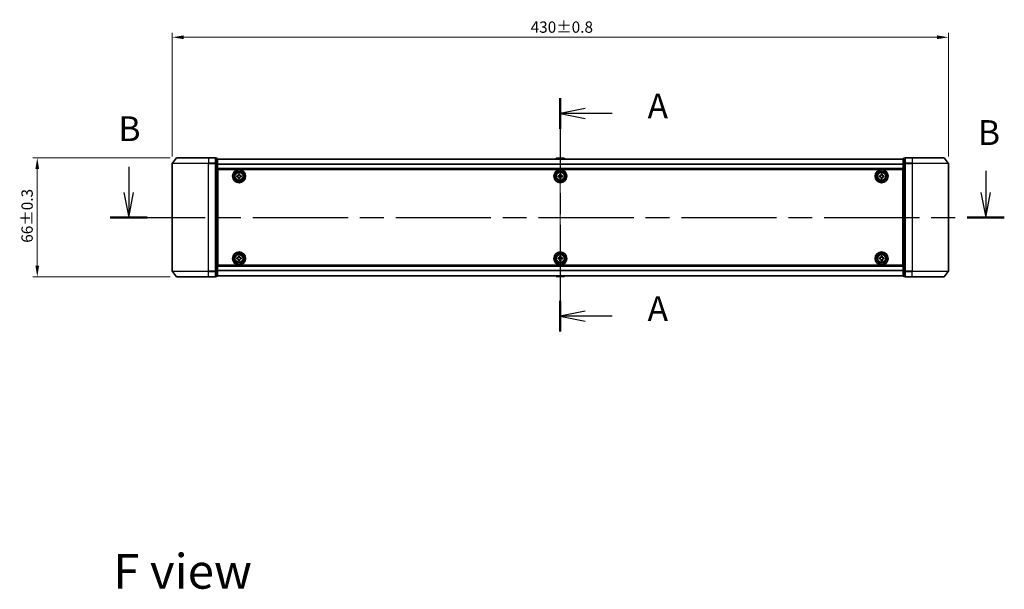
# Model space of a CAD drawing. Units: millimetres. Extents: x 36 to 9285, y 20 to 1566.
# Drawn here: x 1571 to 2116, y 536 to 852 of the extents above; entities that cross this region are included whole.
import ezdxf

# ---------------------------------------------------------------- set-up
doc = ezdxf.new("R2010")
doc.units = ezdxf.units.MM
doc.header["$LTSCALE"] = 2.5
doc.linetypes.add('CHAIN', pattern=[0.3543, 0.2362, -0.0295, 0.0591, -0.0295])
doc.layers.get('Defpoints').update_dxf_attribs({"lineweight": 25})
doc.layers.add('Centerline (ISO)', color=7, linetype='Continuous', lineweight=18, true_color=0x80ffff)
for name, color, linetype, lineweight in [('Dimension (ISO)', 7, 'Continuous', 18), ('Section Line (ISO)', 7, 'CHAIN', 25), ('Symbol (ISO)', 7, 'Continuous', 18), ('Visible (ISO)', 7, 'Continuous', 35), ('Visible Narrow (ISO)', 7, 'Continuous', 25)]:
    doc.layers.add(name, color=color, linetype=linetype, lineweight=lineweight)
doc.styles.add('Note Text (TK)', font='MS PGothic.ttf')
doc.dimstyles.new('Default - Method 1b (TK)', dxfattribs={"dimscale": 2.5, "dimtxt": 2.5, "dimasz": 2.5, "dimexe": 1, "dimexo": 1.5, "dimgap": 1, "dimtad": 1, "dimrnd": 1e-08, "dimdsep": 46, "dimtxsty": 'Note Text (TK)', "dimcen": 0.09, "dimdle": 5, "dimclrd": 100, "dimclre": 100, "dimclrt": 7, "dimadec": 1, "dimazin": 1, "dimtfac": 1, "dimtmove": 0, "dimatfit": 3, "dimfxl": 0, "dimtolj": 1, "dimlwd": -1, "dimlwe": -1, "dimarcsym": 0})

# ---------------------------------------------------------------- blocks, each defined once
blk = doc.blocks.new('2dTransSection87')
at = {"layer": 'Section Line (ISO)', "linetype": 'CHAIN', "ltscale": 14.39442}
blk.add_line((168.42, 151.35), (168.42, 127.851), dxfattribs=at)
at = {"layer": 'Section Line (ISO)', "linetype": 'Continuous', "lineweight": 50}
for p, q in [((168.42, 151.35), (168.42, 148.25)), ((168.42, 130.95), (168.42, 127.851))]:
    blk.add_line(p, q, dxfattribs=at)
at = {"layer": 'Section Line (ISO)', "linetype": 'Continuous'}
for p, q in [((170.92, 150.3), (168.42, 149.8)), ((170.92, 149.8), (168.42, 149.8)), ((168.42, 149.8), (170.92, 149.3)), ((173.655, 149.8), (170.92, 149.8)), ((170.92, 129.901), (168.42, 129.401)), ((170.92, 129.401), (168.42, 129.401)), ((168.42, 129.401), (170.92, 128.901)), ((173.655, 129.401), (170.92, 129.401))]:
    blk.add_line(p, q, dxfattribs=at)
at = {"layer": 'Section Line (ISO)', "char_height": 2.5, "attachment_point": 7, "style": 'Note Text (TK)'}
for insert in [(177.203, 148.514), (177.203, 128.114)]:
    blk.add_mtext('A', dxfattribs=dict(at, insert=insert))
blk = doc.blocks.new('2dTransSection88')
at = {"layer": 'Section Line (ISO)', "linetype": 'Continuous'}
for p, q in [((124.941, 144.436), (124.941, 141.843)), ((211.265, 144.019), (211.265, 141.843)), ((124.441, 141.843), (124.941, 139.343)), ((124.941, 141.843), (124.941, 139.343)), ((124.941, 139.343), (125.441, 141.843)), ((210.765, 141.843), (211.265, 139.343)), ((211.265, 141.843), (211.265, 139.343)), ((211.265, 139.343), (211.765, 141.843))]:
    blk.add_line(p, q, dxfattribs=at)
at = {"layer": 'Section Line (ISO)', "linetype": 'CHAIN', "ltscale": 16.243156}
blk.add_line((123.063, 139.343), (213.143, 139.343), dxfattribs=at)
at = {"layer": 'Section Line (ISO)', "linetype": 'Continuous', "lineweight": 50}
for p, q in [((123.063, 139.343), (126.818, 139.343)), ((209.388, 139.343), (213.143, 139.343))]:
    blk.add_line(p, q, dxfattribs=at)
at = {"layer": 'Section Line (ISO)', "char_height": 2.5, "attachment_point": 7, "style": 'Note Text (TK)'}
for insert in [(123.897, 146.236), (210.478, 145.848)]:
    blk.add_mtext('B', dxfattribs=dict(at, insert=insert))
blk = doc.blocks.new('*D29')
at = {"layer": 'Defpoints', "color": 0, "transparency": 16777216}
for p in [(2085.31, 842.11), (1655.31, 772.28), (2085.31, 772.28)]:
    blk.add_point(p, dxfattribs=at)
at = {"layer": 'Dimension (ISO)', "color": 100, "transparency": 16777216}
for p, q in [((1655.31, 776.03), (1655.31, 844.61)), ((1661.56, 842.11), (2079.06, 842.11)), ((2085.31, 776.03), (2085.31, 844.61))]:
    blk.add_line(p, q, dxfattribs=at)
for points in [[(1661.56, 843.15), (1661.56, 841.07), (1655.31, 842.11)], [(2079.06, 843.15), (2079.06, 841.07), (2085.31, 842.11)]]:
    blk.add_solid(points, dxfattribs=at)
at = {"layer": 'Dimension (ISO)', "color": 7, "transparency": 16777216, "insert": (1853.85, 847.73), "char_height": 6.25, "attachment_point": 4, "style": 'Note Text (TK)'}
blk.add_mtext('\\A1;430±0.8', dxfattribs=at)
blk = doc.blocks.new('*D30')
at = {"layer": 'Defpoints', "color": 0, "transparency": 16777216}
for p in [(1657.95, 775.38), (1580.51, 709.38), (1657.95, 709.38)]:
    blk.add_point(p, dxfattribs=at)
at = {"layer": 'Dimension (ISO)', "color": 100, "transparency": 16777216}
for p, q in [((1654.2, 775.38), (1578.01, 775.38)), ((1580.51, 769.13), (1580.51, 715.63)), ((1654.2, 709.38), (1578.01, 709.38))]:
    blk.add_line(p, q, dxfattribs=at)
for points in [[(1579.47, 769.13), (1581.55, 769.13), (1580.51, 775.38)], [(1579.47, 715.63), (1581.55, 715.63), (1580.51, 709.38)]]:
    blk.add_solid(points, dxfattribs=at)
at = {"layer": 'Dimension (ISO)', "color": 7, "transparency": 16777216, "insert": (1574.89, 728.3), "char_height": 6.25, "attachment_point": 4, "rotation": 90, "style": 'Note Text (TK)'}
blk.add_mtext('\\A1;66±0.3', dxfattribs=at)

msp = doc.modelspace()

# ---------------------------------------------------------------- linework, layer by layer
at = {"layer": 'Centerline (ISO)', "linetype": 'CHAIN', "ltscale": 23.990969}
msp.add_line((1870.31, 788.4338), (1870.31, 696.3338), dxfattribs=at)
at = {"layer": 'Visible (ISO)'}
for p, q in [((1657.7201, 775.2758), (1655.3795, 772.4672)), ((1657.9505, 775.3838), (1675.31, 775.3838)), ((1679.01, 775.3838), (1675.31, 775.3838)), ((1679.31, 772.2751), (1679.31, 775.0838)), ((1680.01, 775.0838), (1679.31, 775.0838)), ((1680.31, 772.0941), (1680.31, 774.7838)), ((2060.31, 774.6838), (1680.31, 774.6838)), ((1868.0009, 774.9927), (1867.8, 774.6838)), ((1872.4515, 775.0838), (1868.1685, 775.0838)), ((1872.6192, 774.9927), (1872.82, 774.6838)), ((2060.31, 774.7838), (2060.31, 772.0941)), ((2061.31, 775.0838), (2060.61, 775.0838)), ((2061.31, 775.0838), (2061.31, 772.2751)), ((2065.31, 775.3838), (2061.61, 775.3838)), ((2065.31, 775.3838), (2082.6695, 775.3838)), ((2082.9, 775.2758), (2085.2405, 772.4672)), ((1655.31, 772.2751), (1655.31, 712.4924)), ((1679.31, 712.4924), (1679.31, 772.2751)), ((1680.31, 712.6734), (1680.31, 772.0941)), ((2060.31, 769.1838), (1680.31, 769.1838)), ((2060.31, 772.0941), (2060.31, 712.6734)), ((2061.31, 772.2751), (2061.31, 712.4924)), ((2085.31, 712.4924), (2085.31, 772.2751)), ((1680.56, 765.6838), (1680.31, 765.6838)), ((1680.56, 765.1838), (1680.31, 765.1838)), ((1680.56, 764.6838), (1680.31, 764.6838)), ((1680.56, 715.8838), (1680.56, 768.8838)), ((1680.56, 768.8838), (2060.06, 768.8838)), ((1691.06, 765.4463), (1691.5225, 765.4463)), ((1691.06, 764.8213), (1691.06, 765.4463)), ((1691.5225, 764.8213), (1691.06, 764.8213)), ((1691.9975, 765.9213), (1691.9975, 766.3838)), ((1691.9975, 766.3838), (1692.6225, 766.3838)), ((1691.9975, 763.8838), (1691.9975, 764.3463)), ((1692.6225, 763.8838), (1691.9975, 763.8838)), ((1692.6225, 766.3838), (1692.6225, 765.9213)), ((1692.6225, 764.3463), (1692.6225, 763.8838)), ((1693.0975, 765.4463), (1693.56, 765.4463)), ((1693.56, 764.8213), (1693.0975, 764.8213)), ((1693.56, 765.4463), (1693.56, 764.8213)), ((1869.06, 765.4463), (1869.5225, 765.4463)), ((1869.06, 764.8213), (1869.06, 765.4463)), ((1869.5225, 764.8213), (1869.06, 764.8213)), ((1869.9975, 765.9213), (1869.9975, 766.3838)), ((1869.9975, 766.3838), (1870.6225, 766.3838)), ((1869.9975, 763.8838), (1869.9975, 764.3463)), ((1870.6225, 763.8838), (1869.9975, 763.8838)), ((1870.6225, 766.3838), (1870.6225, 765.9213)), ((1870.6225, 764.3463), (1870.6225, 763.8838)), ((1871.0975, 765.4463), (1871.56, 765.4463)), ((1871.56, 764.8213), (1871.0975, 764.8213)), ((1871.56, 765.4463), (1871.56, 764.8213)), ((2047.06, 765.4463), (2047.5225, 765.4463)), ((2047.06, 764.8213), (2047.06, 765.4463)), ((2047.5225, 764.8213), (2047.06, 764.8213)), ((2047.9975, 765.9213), (2047.9975, 766.3838)), ((2047.9975, 766.3838), (2048.6225, 766.3838)), ((2047.9975, 763.8838), (2047.9975, 764.3463)), ((2048.6225, 763.8838), (2047.9975, 763.8838)), ((2048.6225, 766.3838), (2048.6225, 765.9213)), ((2048.6225, 764.3463), (2048.6225, 763.8838)), ((2049.0975, 765.4463), (2049.56, 765.4463)), ((2049.56, 764.8213), (2049.0975, 764.8213)), ((2049.56, 765.4463), (2049.56, 764.8213)), ((2060.06, 768.8838), (2060.06, 715.8838)), ((2060.31, 765.6838), (2060.06, 765.6838)), ((2060.31, 765.1838), (2060.06, 765.1838)), ((2060.31, 764.6838), (2060.06, 764.6838)), ((1680.56, 762.6838), (1680.31, 762.6838)), ((1680.56, 759.6838), (1680.31, 759.6838)), ((1680.56, 758.6838), (1680.31, 758.6838)), ((1680.56, 758.3838), (1680.31, 758.3838)), ((2060.31, 762.6838), (2060.06, 762.6838)), ((2060.31, 759.6838), (2060.06, 759.6838)), ((2060.31, 758.6838), (2060.06, 758.6838)), ((2060.31, 758.3838), (2060.06, 758.3838)), ((1680.31, 726.3838), (1680.56, 726.3838)), ((1680.31, 726.0838), (1680.56, 726.0838)), ((2060.06, 726.3838), (2060.31, 726.3838)), ((2060.06, 726.0838), (2060.31, 726.0838)), ((1680.31, 725.0838), (1680.56, 725.0838)), ((1680.31, 722.0838), (1680.56, 722.0838)), ((1680.31, 720.0838), (1680.56, 720.0838)), ((1691.9975, 720.4213), (1691.9975, 720.8838)), ((1691.9975, 720.8838), (1692.6225, 720.8838)), ((1692.6225, 720.8838), (1692.6225, 720.4213)), ((1869.9975, 720.4213), (1869.9975, 720.8838)), ((1869.9975, 720.8838), (1870.6225, 720.8838)), ((1870.6225, 720.8838), (1870.6225, 720.4213)), ((2047.9975, 720.4213), (2047.9975, 720.8838)), ((2047.9975, 720.8838), (2048.6225, 720.8838)), ((2048.6225, 720.8838), (2048.6225, 720.4213)), ((2060.06, 725.0838), (2060.31, 725.0838)), ((2060.06, 722.0838), (2060.31, 722.0838)), ((2060.06, 720.0838), (2060.31, 720.0838)), ((1680.31, 719.5838), (1680.56, 719.5838)), ((1680.31, 719.0838), (1680.56, 719.0838)), ((1680.31, 715.5838), (2060.31, 715.5838)), ((2060.06, 715.8838), (1680.56, 715.8838)), ((1691.06, 719.9463), (1691.5225, 719.9463)), ((1691.06, 719.3213), (1691.06, 719.9463)), ((1691.5225, 719.3213), (1691.06, 719.3213)), ((1691.9975, 718.3838), (1691.9975, 718.8463)), ((1692.6225, 718.3838), (1691.9975, 718.3838)), ((1692.6225, 718.8463), (1692.6225, 718.3838)), ((1693.0975, 719.9463), (1693.56, 719.9463)), ((1693.56, 719.3213), (1693.0975, 719.3213)), ((1693.56, 719.9463), (1693.56, 719.3213)), ((1869.06, 719.9463), (1869.5225, 719.9463)), ((1869.06, 719.3213), (1869.06, 719.9463)), ((1869.5225, 719.3213), (1869.06, 719.3213)), ((1869.9975, 718.3838), (1869.9975, 718.8463)), ((1870.6225, 718.3838), (1869.9975, 718.3838)), ((1870.6225, 718.8463), (1870.6225, 718.3838)), ((1871.0975, 719.9463), (1871.56, 719.9463)), ((1871.56, 719.3213), (1871.0975, 719.3213)), ((1871.56, 719.9463), (1871.56, 719.3213)), ((2047.06, 719.9463), (2047.5225, 719.9463)), ((2047.06, 719.3213), (2047.06, 719.9463)), ((2047.5225, 719.3213), (2047.06, 719.3213)), ((2047.9975, 718.3838), (2047.9975, 718.8463)), ((2048.6225, 718.3838), (2047.9975, 718.3838)), ((2048.6225, 718.8463), (2048.6225, 718.3838)), ((2049.0975, 719.9463), (2049.56, 719.9463)), ((2049.56, 719.3213), (2049.0975, 719.3213)), ((2049.56, 719.9463), (2049.56, 719.3213)), ((2060.06, 719.5838), (2060.31, 719.5838)), ((2060.06, 719.0838), (2060.31, 719.0838)), ((1657.7201, 709.4917), (1655.3795, 712.3003)), ((1675.31, 709.3838), (1657.9505, 709.3838)), ((1675.31, 709.3838), (1679.01, 709.3838)), ((1679.31, 709.6838), (1679.31, 712.4924)), ((1679.31, 709.6838), (1680.01, 709.6838)), ((1680.31, 709.9838), (1680.31, 712.6734)), ((1680.31, 710.0838), (2060.31, 710.0838)), ((1868.0009, 709.7748), (1867.8, 710.0838)), ((1868.1685, 709.6838), (1872.4515, 709.6838)), ((1872.6192, 709.7748), (1872.82, 710.0838)), ((2060.31, 712.6734), (2060.31, 709.9838)), ((2060.61, 709.6838), (2061.31, 709.6838)), ((2061.31, 712.4924), (2061.31, 709.6838)), ((2061.61, 709.3838), (2065.31, 709.3838)), ((2082.6695, 709.3838), (2065.31, 709.3838)), ((2082.9, 709.4917), (2085.2405, 712.3003))]:
    msp.add_line(p, q, dxfattribs=at)
for centre, radius in [((1692.31, 765.1338), 3.6), ((1692.31, 765.1338), 3.5), ((1692.31, 765.1338), 2.7), ((1692.31, 765.1338), 2.6), ((1692.31, 765.1338), 2.4649), ((1870.31, 765.1338), 3.6), ((1870.31, 765.1338), 3.5), ((1870.31, 765.1338), 2.7), ((1870.31, 765.1338), 2.6), ((1870.31, 765.1338), 2.4649), ((2048.31, 765.1338), 3.6), ((2048.31, 765.1338), 3.5), ((2048.31, 765.1338), 2.7), ((2048.31, 765.1338), 2.6), ((2048.31, 765.1338), 2.4649), ((1692.31, 719.6338), 3.6), ((1692.31, 719.6338), 3.5), ((1692.31, 719.6338), 2.7), ((1692.31, 719.6338), 2.6), ((1692.31, 719.6338), 2.4649), ((1870.31, 719.6338), 3.6), ((1870.31, 719.6338), 3.5), ((1870.31, 719.6338), 2.7), ((1870.31, 719.6338), 2.6), ((1870.31, 719.6338), 2.4649), ((2048.31, 719.6338), 3.6), ((2048.31, 719.6338), 3.5), ((2048.31, 719.6338), 2.7), ((2048.31, 719.6338), 2.6), ((2048.31, 719.6338), 2.4649)]:
    msp.add_circle(centre, radius, dxfattribs=at)
for centre, radius, start, end in [((1657.9505, 775.0838), 0.3, 90, 140.194429), ((1679.01, 775.0838), 0.3, 0, 90), ((1680.01, 774.7838), 0.3, 0, 90), ((1868.1685, 774.8838), 0.2, 90, 146.976132), ((1872.4515, 774.8838), 0.2, 33.023868, 90), ((2060.61, 774.7838), 0.3, 90, 180), ((2061.61, 775.0838), 0.3, 90, 180), ((2082.6695, 775.0838), 0.3, 39.805571, 90), ((1655.61, 772.2751), 0.3, 140.194429, 180), ((2085.01, 772.2751), 0.3, 0, 39.805571), ((1655.61, 712.4924), 0.3, 180, 219.805571), ((1657.9505, 709.6838), 0.3, 219.805571, 270), ((1679.01, 709.6838), 0.3, 270, 0), ((1680.01, 709.9838), 0.3, 270, 0), ((1868.1685, 709.8838), 0.2, 213.023868, 270), ((1872.4515, 709.8838), 0.2, 270, 326.976132), ((2060.61, 709.9838), 0.3, 180, 270), ((2061.61, 709.6838), 0.3, 180, 270), ((2082.6695, 709.6838), 0.3, 270, 320.194429), ((2085.01, 712.4924), 0.3, 320.194429, 0)]:
    msp.add_arc(centre, radius, start, end, dxfattribs=at)
for points, knots in [([(1868.2925, 775.0837), (1868.2918, 775.0837), (1868.2911, 775.0837), (1868.2893, 775.0837), (1868.2883, 775.0838), (1868.2873, 775.0838)], [-0.000230599076, -0.000230599076, -0.000230599076, -0.000230599076, 0, 0, 0.000338329447, 0.000338329447, 0.000338329447, 0.000338329447]), ([(1868.2873, 775.0838), (1868.2882, 775.0838), (1868.2892, 775.0837), (1868.2908, 775.0837), (1868.2914, 775.0837), (1868.2921, 775.0837)], [-0.000338329447, -0.000338329447, -0.000338329447, -0.000338329447, 0, 0, 0.000241517914, 0.000241517914, 0.000241517914, 0.000241517914]), ([(1870.6994, 775.0837), (1870.6993, 775.0837), (1870.6992, 775.0837), (1870.6989, 775.0837), (1870.6985, 775.0837), (1870.6982, 775.0837)], [-0.000054249657, -0.000054249657, -0.000054249657, -0.000054249657, 0, 0, 0.000241517914, 0.000241517914, 0.000241517914, 0.000241517914]), ([(1870.6994, 775.0837), (1870.6995, 775.0837), (1870.6997, 775.0837), (1870.7, 775.0837), (1870.7002, 775.0838), (1870.7005, 775.0838)], [-0.000230599076, -0.000230599076, -0.000230599076, -0.000230599076, 0, 0, 0.000338329447, 0.000338329447, 0.000338329447, 0.000338329447]), ([(1691.5225, 765.4463), (1691.5819, 765.4463), (1691.6455, 765.4581), (1691.7626, 765.5065), (1691.8161, 765.5431), (1691.9007, 765.6277), (1691.9372, 765.6812), (1691.9857, 765.7983), (1691.9975, 765.8618), (1691.9975, 765.9213)], [-0.2880009693, -0.2880009693, -0.2880009693, -0.2880009693, -0.2700640264, -0.2700640264, -0.2521270835, -0.2521270835, -0.2341901406, -0.2341901406, -0.2162531977, -0.2162531977, -0.2162531977, -0.2162531977]), ([(1691.9975, 764.3463), (1691.9975, 764.4057), (1691.9857, 764.4692), (1691.9372, 764.5863), (1691.9007, 764.6398), (1691.8161, 764.7244), (1691.7626, 764.761), (1691.6455, 764.8094), (1691.5819, 764.8213), (1691.5225, 764.8213)], [0, 0, 0, 0, 0.0179369429, 0.0179369429, 0.0358738858, 0.0358738858, 0.0538108287, 0.0538108287, 0.0717477716, 0.0717477716, 0.0717477716, 0.0717477716]), ([(1692.6225, 765.9213), (1692.6225, 765.8618), (1692.6344, 765.7983), (1692.6828, 765.6812), (1692.7194, 765.6277), (1692.8039, 765.5431), (1692.8574, 765.5065), (1692.9745, 765.4581), (1693.0381, 765.4463), (1693.0975, 765.4463)], [-0.2880009693, -0.2880009693, -0.2880009693, -0.2880009693, -0.2700640264, -0.2700640264, -0.2521270835, -0.2521270835, -0.2341901406, -0.2341901406, -0.2162531977, -0.2162531977, -0.2162531977, -0.2162531977]), ([(1693.0975, 764.8213), (1693.0381, 764.8213), (1692.9745, 764.8094), (1692.8574, 764.761), (1692.8039, 764.7244), (1692.7194, 764.6398), (1692.6828, 764.5863), (1692.6344, 764.4692), (1692.6225, 764.4057), (1692.6225, 764.3463)], [0, 0, 0, 0, 0.0179369429, 0.0179369429, 0.0358738858, 0.0358738858, 0.0538108287, 0.0538108287, 0.0717477716, 0.0717477716, 0.0717477716, 0.0717477716]), ([(1869.5225, 765.4463), (1869.5819, 765.4463), (1869.6455, 765.4581), (1869.7626, 765.5065), (1869.8161, 765.5431), (1869.9007, 765.6277), (1869.9372, 765.6812), (1869.9857, 765.7983), (1869.9975, 765.8618), (1869.9975, 765.9213)], [-0.2880009693, -0.2880009693, -0.2880009693, -0.2880009693, -0.2700640264, -0.2700640264, -0.2521270835, -0.2521270835, -0.2341901406, -0.2341901406, -0.2162531977, -0.2162531977, -0.2162531977, -0.2162531977]), ([(1869.9975, 764.3463), (1869.9975, 764.4057), (1869.9857, 764.4692), (1869.9372, 764.5863), (1869.9007, 764.6398), (1869.8161, 764.7244), (1869.7626, 764.761), (1869.6455, 764.8094), (1869.5819, 764.8213), (1869.5225, 764.8213)], [0, 0, 0, 0, 0.0179369429, 0.0179369429, 0.0358738858, 0.0358738858, 0.0538108287, 0.0538108287, 0.0717477716, 0.0717477716, 0.0717477716, 0.0717477716]), ([(1870.6225, 765.9213), (1870.6225, 765.8618), (1870.6344, 765.7983), (1870.6828, 765.6812), (1870.7194, 765.6277), (1870.8039, 765.5431), (1870.8574, 765.5065), (1870.9745, 765.4581), (1871.0381, 765.4463), (1871.0975, 765.4463)], [-0.2880009693, -0.2880009693, -0.2880009693, -0.2880009693, -0.2700640264, -0.2700640264, -0.2521270835, -0.2521270835, -0.2341901406, -0.2341901406, -0.2162531977, -0.2162531977, -0.2162531977, -0.2162531977]), ([(1871.0975, 764.8213), (1871.0381, 764.8213), (1870.9745, 764.8094), (1870.8574, 764.761), (1870.8039, 764.7244), (1870.7194, 764.6398), (1870.6828, 764.5863), (1870.6344, 764.4692), (1870.6225, 764.4057), (1870.6225, 764.3463)], [0, 0, 0, 0, 0.0179369429, 0.0179369429, 0.0358738858, 0.0358738858, 0.0538108287, 0.0538108287, 0.0717477716, 0.0717477716, 0.0717477716, 0.0717477716]), ([(2047.5225, 765.4463), (2047.5819, 765.4463), (2047.6455, 765.4581), (2047.7626, 765.5065), (2047.8161, 765.5431), (2047.9007, 765.6277), (2047.9372, 765.6812), (2047.9857, 765.7983), (2047.9975, 765.8618), (2047.9975, 765.9213)], [-0.2880009693, -0.2880009693, -0.2880009693, -0.2880009693, -0.2700640264, -0.2700640264, -0.2521270835, -0.2521270835, -0.2341901406, -0.2341901406, -0.2162531977, -0.2162531977, -0.2162531977, -0.2162531977]), ([(2047.9975, 764.3463), (2047.9975, 764.4057), (2047.9857, 764.4692), (2047.9372, 764.5863), (2047.9007, 764.6398), (2047.8161, 764.7244), (2047.7626, 764.761), (2047.6455, 764.8094), (2047.5819, 764.8213), (2047.5225, 764.8213)], [0, 0, 0, 0, 0.0179369429, 0.0179369429, 0.0358738858, 0.0358738858, 0.0538108287, 0.0538108287, 0.0717477716, 0.0717477716, 0.0717477716, 0.0717477716]), ([(2048.6225, 765.9213), (2048.6225, 765.8618), (2048.6344, 765.7983), (2048.6828, 765.6812), (2048.7194, 765.6277), (2048.8039, 765.5431), (2048.8574, 765.5065), (2048.9745, 765.4581), (2049.0381, 765.4463), (2049.0975, 765.4463)], [-0.2880009693, -0.2880009693, -0.2880009693, -0.2880009693, -0.2700640264, -0.2700640264, -0.2521270835, -0.2521270835, -0.2341901406, -0.2341901406, -0.2162531977, -0.2162531977, -0.2162531977, -0.2162531977]), ([(2049.0975, 764.8213), (2049.0381, 764.8213), (2048.9745, 764.8094), (2048.8574, 764.761), (2048.8039, 764.7244), (2048.7194, 764.6398), (2048.6828, 764.5863), (2048.6344, 764.4692), (2048.6225, 764.4057), (2048.6225, 764.3463)], [0, 0, 0, 0, 0.0179369429, 0.0179369429, 0.0358738858, 0.0358738858, 0.0538108287, 0.0538108287, 0.0717477716, 0.0717477716, 0.0717477716, 0.0717477716]), ([(1691.5225, 719.9463), (1691.5819, 719.9463), (1691.6455, 719.9581), (1691.7626, 720.0065), (1691.8161, 720.0431), (1691.9007, 720.1277), (1691.9372, 720.1812), (1691.9857, 720.2983), (1691.9975, 720.3618), (1691.9975, 720.4213)], [-0.2880009693, -0.2880009693, -0.2880009693, -0.2880009693, -0.2700640264, -0.2700640264, -0.2521270835, -0.2521270835, -0.2341901406, -0.2341901406, -0.2162531977, -0.2162531977, -0.2162531977, -0.2162531977]), ([(1692.6225, 720.4213), (1692.6225, 720.3618), (1692.6344, 720.2983), (1692.6828, 720.1812), (1692.7194, 720.1277), (1692.8039, 720.0431), (1692.8574, 720.0065), (1692.9745, 719.9581), (1693.0381, 719.9463), (1693.0975, 719.9463)], [-0.2880009693, -0.2880009693, -0.2880009693, -0.2880009693, -0.2700640264, -0.2700640264, -0.2521270835, -0.2521270835, -0.2341901406, -0.2341901406, -0.2162531977, -0.2162531977, -0.2162531977, -0.2162531977]), ([(1869.5225, 719.9463), (1869.5819, 719.9463), (1869.6455, 719.9581), (1869.7626, 720.0065), (1869.8161, 720.0431), (1869.9007, 720.1277), (1869.9372, 720.1812), (1869.9857, 720.2983), (1869.9975, 720.3618), (1869.9975, 720.4213)], [-0.2880009693, -0.2880009693, -0.2880009693, -0.2880009693, -0.2700640264, -0.2700640264, -0.2521270835, -0.2521270835, -0.2341901406, -0.2341901406, -0.2162531977, -0.2162531977, -0.2162531977, -0.2162531977]), ([(1870.6225, 720.4213), (1870.6225, 720.3618), (1870.6344, 720.2983), (1870.6828, 720.1812), (1870.7194, 720.1277), (1870.8039, 720.0431), (1870.8574, 720.0065), (1870.9745, 719.9581), (1871.0381, 719.9463), (1871.0975, 719.9463)], [-0.2880009693, -0.2880009693, -0.2880009693, -0.2880009693, -0.2700640264, -0.2700640264, -0.2521270835, -0.2521270835, -0.2341901406, -0.2341901406, -0.2162531977, -0.2162531977, -0.2162531977, -0.2162531977]), ([(2047.5225, 719.9463), (2047.5819, 719.9463), (2047.6455, 719.9581), (2047.7626, 720.0065), (2047.8161, 720.0431), (2047.9007, 720.1277), (2047.9372, 720.1812), (2047.9857, 720.2983), (2047.9975, 720.3618), (2047.9975, 720.4213)], [-0.2880009693, -0.2880009693, -0.2880009693, -0.2880009693, -0.2700640264, -0.2700640264, -0.2521270835, -0.2521270835, -0.2341901406, -0.2341901406, -0.2162531977, -0.2162531977, -0.2162531977, -0.2162531977]), ([(2048.6225, 720.4213), (2048.6225, 720.3618), (2048.6344, 720.2983), (2048.6828, 720.1812), (2048.7194, 720.1277), (2048.8039, 720.0431), (2048.8574, 720.0065), (2048.9745, 719.9581), (2049.0381, 719.9463), (2049.0975, 719.9463)], [-0.2880009693, -0.2880009693, -0.2880009693, -0.2880009693, -0.2700640264, -0.2700640264, -0.2521270835, -0.2521270835, -0.2341901406, -0.2341901406, -0.2162531977, -0.2162531977, -0.2162531977, -0.2162531977]), ([(1691.9975, 718.8463), (1691.9975, 718.9057), (1691.9857, 718.9692), (1691.9372, 719.0863), (1691.9007, 719.1398), (1691.8161, 719.2244), (1691.7626, 719.261), (1691.6455, 719.3094), (1691.5819, 719.3213), (1691.5225, 719.3213)], [0, 0, 0, 0, 0.0179369429, 0.0179369429, 0.0358738858, 0.0358738858, 0.0538108287, 0.0538108287, 0.0717477716, 0.0717477716, 0.0717477716, 0.0717477716]), ([(1693.0975, 719.3213), (1693.0381, 719.3213), (1692.9745, 719.3094), (1692.8574, 719.261), (1692.8039, 719.2244), (1692.7194, 719.1398), (1692.6828, 719.0863), (1692.6344, 718.9692), (1692.6225, 718.9057), (1692.6225, 718.8463)], [0, 0, 0, 0, 0.0179369429, 0.0179369429, 0.0358738858, 0.0358738858, 0.0538108287, 0.0538108287, 0.0717477716, 0.0717477716, 0.0717477716, 0.0717477716]), ([(1869.9975, 718.8463), (1869.9975, 718.9057), (1869.9857, 718.9692), (1869.9372, 719.0863), (1869.9007, 719.1398), (1869.8161, 719.2244), (1869.7626, 719.261), (1869.6455, 719.3094), (1869.5819, 719.3213), (1869.5225, 719.3213)], [0, 0, 0, 0, 0.0179369429, 0.0179369429, 0.0358738858, 0.0358738858, 0.0538108287, 0.0538108287, 0.0717477716, 0.0717477716, 0.0717477716, 0.0717477716]), ([(1871.0975, 719.3213), (1871.0381, 719.3213), (1870.9745, 719.3094), (1870.8574, 719.261), (1870.8039, 719.2244), (1870.7194, 719.1398), (1870.6828, 719.0863), (1870.6344, 718.9692), (1870.6225, 718.9057), (1870.6225, 718.8463)], [0, 0, 0, 0, 0.0179369429, 0.0179369429, 0.0358738858, 0.0358738858, 0.0538108287, 0.0538108287, 0.0717477716, 0.0717477716, 0.0717477716, 0.0717477716]), ([(2047.9975, 718.8463), (2047.9975, 718.9057), (2047.9857, 718.9692), (2047.9372, 719.0863), (2047.9007, 719.1398), (2047.8161, 719.2244), (2047.7626, 719.261), (2047.6455, 719.3094), (2047.5819, 719.3213), (2047.5225, 719.3213)], [0, 0, 0, 0, 0.0179369429, 0.0179369429, 0.0358738858, 0.0358738858, 0.0538108287, 0.0538108287, 0.0717477716, 0.0717477716, 0.0717477716, 0.0717477716]), ([(2049.0975, 719.3213), (2049.0381, 719.3213), (2048.9745, 719.3094), (2048.8574, 719.261), (2048.8039, 719.2244), (2048.7194, 719.1398), (2048.6828, 719.0863), (2048.6344, 718.9692), (2048.6225, 718.9057), (2048.6225, 718.8463)], [0, 0, 0, 0, 0.0179369429, 0.0179369429, 0.0358738858, 0.0358738858, 0.0538108287, 0.0538108287, 0.0717477716, 0.0717477716, 0.0717477716, 0.0717477716]), ([(1869.9207, 709.6838), (1869.9205, 709.6838), (1869.9204, 709.6838), (1869.92, 709.6838), (1869.9198, 709.6838), (1869.9196, 709.6838)], [-0.000230599076, -0.000230599076, -0.000230599076, -0.000230599076, 0, 0, 0.000338329447, 0.000338329447, 0.000338329447, 0.000338329447]), ([(1869.9207, 709.6838), (1869.9207, 709.6838), (1869.9208, 709.6838), (1869.9212, 709.6838), (1869.9215, 709.6838), (1869.9218, 709.6838)], [-0.000054249657, -0.000054249657, -0.000054249657, -0.000054249657, 0, 0, 0.000241517914, 0.000241517914, 0.000241517914, 0.000241517914]), ([(1872.3275, 709.6838), (1872.3282, 709.6838), (1872.3289, 709.6838), (1872.3307, 709.6838), (1872.3317, 709.6838), (1872.3327, 709.6838)], [-0.000230599076, -0.000230599076, -0.000230599076, -0.000230599076, 0, 0, 0.000338329447, 0.000338329447, 0.000338329447, 0.000338329447]), ([(1872.3327, 709.6838), (1872.3318, 709.6838), (1872.3309, 709.6838), (1872.3293, 709.6838), (1872.3286, 709.6838), (1872.3279, 709.6838)], [-0.000338329447, -0.000338329447, -0.000338329447, -0.000338329447, 0, 0, 0.000241517914, 0.000241517914, 0.000241517914, 0.000241517914])]:
    msp.add_open_spline(points, degree=3, knots=knots, dxfattribs=at)
at = {"layer": 'Visible Narrow (ISO)'}
for p, q in [((1675.31, 775.2758), (1657.7201, 775.2758)), ((1675.31, 775.2758), (1675.31, 775.3838)), ((1675.31, 775.2758), (1679.01, 775.2758)), ((1675.31, 775.2758), (1675.31, 772.4672)), ((1679.01, 775.2758), (1679.01, 775.3838)), ((1679.01, 775.2758), (1679.01, 772.4672)), ((1679.31, 774.9758), (1680.01, 774.9758)), ((1680.01, 774.9758), (1680.01, 775.0838)), ((1680.01, 774.9758), (1680.01, 772.2862)), ((2060.31, 774.6118), (1680.31, 774.6118)), ((1872.6192, 774.9927), (1868.0009, 774.9927)), ((2060.61, 775.0838), (2060.61, 774.9758)), ((2060.61, 772.2862), (2060.61, 774.9758)), ((2060.61, 774.9758), (2061.31, 774.9758)), ((2061.61, 775.3838), (2061.61, 775.2758)), ((2061.61, 772.4672), (2061.61, 775.2758)), ((2061.61, 775.2758), (2065.31, 775.2758)), ((2065.31, 775.2758), (2065.31, 775.3838)), ((2065.31, 775.2758), (2065.31, 772.4672)), ((2082.9, 775.2758), (2065.31, 775.2758)), ((1675.31, 772.2751), (1655.31, 772.2751)), ((1655.3795, 772.4672), (1675.31, 772.4672)), ((1679.01, 772.4672), (1675.31, 772.4672)), ((1675.31, 772.4672), (1675.31, 772.2751)), ((1675.31, 772.2751), (1679.01, 772.2751)), ((1675.31, 712.4924), (1675.31, 772.2751)), ((1679.01, 772.2751), (1679.01, 772.4672)), ((1679.01, 772.2751), (1679.31, 772.2751)), ((1679.01, 772.2751), (1679.01, 712.4924)), ((1680.01, 772.2862), (1679.31, 772.2862)), ((1679.31, 772.0941), (1680.01, 772.0941)), ((1680.01, 772.0941), (1680.01, 772.2862)), ((1680.01, 772.0941), (1680.31, 772.0941)), ((1680.01, 772.0941), (1680.01, 712.6734)), ((2060.31, 771.7394), (1680.31, 771.7394)), ((2060.31, 771.6113), (1680.31, 771.6113)), ((2060.31, 769.4838), (1680.31, 769.4838)), ((2060.31, 772.0941), (2060.61, 772.0941)), ((2060.61, 772.2862), (2060.61, 772.0941)), ((2061.31, 772.2862), (2060.61, 772.2862)), ((2060.61, 712.6734), (2060.61, 772.0941)), ((2060.61, 772.0941), (2061.31, 772.0941)), ((2061.31, 772.2751), (2061.61, 772.2751)), ((2061.61, 772.4672), (2061.61, 772.2751)), ((2065.31, 772.4672), (2061.61, 772.4672)), ((2061.61, 712.4924), (2061.61, 772.2751)), ((2061.61, 772.2751), (2065.31, 772.2751)), ((2065.31, 772.4672), (2065.31, 772.2751)), ((2065.31, 772.4672), (2085.2405, 772.4672)), ((2065.31, 772.2751), (2065.31, 712.4924)), ((2085.31, 772.2751), (2065.31, 772.2751)), ((1680.56, 763.308), (1680.31, 763.308)), ((1680.56, 763.0959), (1680.31, 763.0959)), ((1680.56, 762.7716), (1680.31, 762.7716)), ((1680.56, 762.3838), (1680.31, 762.3838)), ((1680.56, 759.9838), (1680.31, 759.9838)), ((1680.56, 759.5959), (1680.31, 759.5959)), ((1680.56, 759.2716), (1680.31, 759.2716)), ((1680.56, 759.0595), (1680.31, 759.0595)), ((1680.56, 758.9838), (1680.31, 758.9838)), ((2060.31, 763.308), (2060.06, 763.308)), ((2060.31, 763.0959), (2060.06, 763.0959)), ((2060.31, 762.7716), (2060.06, 762.7716)), ((2060.31, 762.3838), (2060.06, 762.3838)), ((2060.31, 759.9838), (2060.06, 759.9838)), ((2060.31, 759.5959), (2060.06, 759.5959)), ((2060.31, 759.2716), (2060.06, 759.2716)), ((2060.31, 759.0595), (2060.06, 759.0595)), ((2060.31, 758.9838), (2060.06, 758.9838)), ((1680.31, 758.0838), (1680.56, 758.0838)), ((2060.06, 758.0838), (2060.31, 758.0838)), ((1680.56, 726.6838), (1680.31, 726.6838)), ((1680.31, 725.7838), (1680.56, 725.7838)), ((1680.31, 725.708), (1680.56, 725.708)), ((2060.31, 726.6838), (2060.06, 726.6838)), ((2060.06, 725.7838), (2060.31, 725.7838)), ((2060.06, 725.708), (2060.31, 725.708)), ((1680.31, 725.4959), (1680.56, 725.4959)), ((1680.31, 725.1716), (1680.56, 725.1716)), ((1680.31, 724.7838), (1680.56, 724.7838)), ((1680.31, 722.3838), (1680.56, 722.3838)), ((1680.31, 721.9959), (1680.56, 721.9959)), ((1680.31, 721.6716), (1680.56, 721.6716)), ((1680.31, 721.4595), (1680.56, 721.4595)), ((2060.06, 725.4959), (2060.31, 725.4959)), ((2060.06, 725.1716), (2060.31, 725.1716)), ((2060.06, 724.7838), (2060.31, 724.7838)), ((2060.06, 722.3838), (2060.31, 722.3838)), ((2060.06, 721.9959), (2060.31, 721.9959)), ((2060.06, 721.6716), (2060.31, 721.6716)), ((2060.06, 721.4595), (2060.31, 721.4595)), ((1680.31, 715.2838), (2060.31, 715.2838)), ((1655.31, 712.4924), (1675.31, 712.4924)), ((1675.31, 712.3003), (1655.3795, 712.3003)), ((1657.7201, 709.4917), (1675.31, 709.4917)), ((1679.01, 712.4924), (1675.31, 712.4924)), ((1675.31, 712.3003), (1675.31, 712.4924)), ((1675.31, 712.3003), (1679.01, 712.3003)), ((1675.31, 709.4917), (1675.31, 712.3003)), ((1679.01, 709.4917), (1675.31, 709.4917)), ((1675.31, 709.4917), (1675.31, 709.3838)), ((1679.31, 712.4924), (1679.01, 712.4924)), ((1679.01, 712.3003), (1679.01, 712.4924)), ((1679.01, 712.3003), (1679.01, 709.4917)), ((1679.01, 709.3838), (1679.01, 709.4917)), ((1680.01, 712.6734), (1679.31, 712.6734)), ((1679.31, 712.4813), (1680.01, 712.4813)), ((1680.01, 709.7917), (1679.31, 709.7917)), ((1680.31, 712.6734), (1680.01, 712.6734)), ((1680.01, 712.4813), (1680.01, 712.6734)), ((1680.01, 712.4813), (1680.01, 709.7917)), ((1680.01, 709.6838), (1680.01, 709.7917)), ((1680.31, 713.1562), (2060.31, 713.1562)), ((1680.31, 713.0281), (2060.31, 713.0281)), ((1680.31, 710.1557), (2060.31, 710.1557)), ((1868.0009, 709.7748), (1872.6192, 709.7748)), ((2060.61, 712.6734), (2060.31, 712.6734)), ((2060.61, 712.6734), (2060.61, 712.4813)), ((2061.31, 712.6734), (2060.61, 712.6734)), ((2060.61, 709.7917), (2060.61, 712.4813)), ((2060.61, 712.4813), (2061.31, 712.4813)), ((2060.61, 709.7917), (2060.61, 709.6838)), ((2061.31, 709.7917), (2060.61, 709.7917)), ((2061.61, 712.4924), (2061.31, 712.4924)), ((2061.61, 712.4924), (2061.61, 712.3003)), ((2065.31, 712.4924), (2061.61, 712.4924)), ((2061.61, 709.4917), (2061.61, 712.3003)), ((2061.61, 712.3003), (2065.31, 712.3003)), ((2061.61, 709.4917), (2061.61, 709.3838)), ((2065.31, 709.4917), (2061.61, 709.4917)), ((2065.31, 712.3003), (2065.31, 712.4924)), ((2065.31, 712.4924), (2085.31, 712.4924)), ((2065.31, 709.4917), (2065.31, 712.3003)), ((2085.2405, 712.3003), (2065.31, 712.3003)), ((2065.31, 709.4917), (2065.31, 709.3838)), ((2065.31, 709.4917), (2082.9, 709.4917))]:
    msp.add_line(p, q, dxfattribs=at)
for centre, radius in [((1692.31, 765.1338), 2.4624), ((1692.31, 765.1338), 2.2523), ((1692.31, 765.1338), 2.113), ((1870.31, 765.1338), 2.4624), ((1870.31, 765.1338), 2.2523), ((1870.31, 765.1338), 2.113), ((2048.31, 765.1338), 2.4624), ((2048.31, 765.1338), 2.2523), ((2048.31, 765.1338), 2.113), ((1692.31, 719.6338), 2.4624), ((1692.31, 719.6338), 2.2523), ((1692.31, 719.6338), 2.113), ((1870.31, 719.6338), 2.4624), ((1870.31, 719.6338), 2.2523), ((1870.31, 719.6338), 2.113), ((2048.31, 719.6338), 2.4624), ((2048.31, 719.6338), 2.2523), ((2048.31, 719.6338), 2.113)]:
    msp.add_circle(centre, radius, dxfattribs=at)
for centre, major_axis, start_param, end_param in [((1679.01, 775.0838), (0.3, 0), 0, 1.57079633), ((1680.01, 774.7838), (0.3, 0), 0, 1.57079633), ((2060.61, 774.7838), (-0.3, 0), 4.71238898, 6.28318531), ((2061.61, 775.0838), (-0.3, 0), 4.71238898, 6.28318531), ((1679.01, 772.2751), (0.3, 0), 0, 1.57079633), ((1680.01, 772.0941), (0.3, 0), 0, 1.57079633), ((2060.61, 772.0941), (-0.3, 0), 4.71238898, 6.28318531), ((2061.61, 772.2751), (-0.3, 0), 4.71238898, 6.28318531), ((1679.01, 712.4924), (0.3, 0), 4.71238898, 6.28318531), ((1679.01, 709.6838), (0.3, 0), 4.71238898, 6.28318531), ((1680.01, 712.6734), (0.3, 0), 4.71238898, 6.28318531), ((1680.01, 709.9838), (0.3, 0), 4.71238898, 6.28318531), ((2060.61, 712.6734), (-0.3, 0), 0, 1.57079633), ((2060.61, 709.9838), (-0.3, 0), 0, 1.57079633), ((2061.61, 712.4924), (-0.3, 0), 0, 1.57079633), ((2061.61, 709.6838), (-0.3, 0), 0, 1.57079633)]:
    msp.add_ellipse(centre, major_axis=major_axis, ratio=0.6401844, start_param=start_param, end_param=end_param, dxfattribs=at)

# ---------------------------------------------------------------- block references
at = {"layer": 'Section Line (ISO)', "xscale": 5.5, "yscale": 5.5, "zscale": 5.5}
for name in ['2dTransSection87', '2dTransSection88']:
    msp.add_blockref(name, (944, -24), dxfattribs=at)

# ---------------------------------------------------------------- texts
at = {"layer": 'Symbol (ISO)', "color": 7, "insert": (1622.5625, 546.3638), "char_height": 19.25, "attachment_point": 4, "line_spacing_factor": 1.5, "style": 'Note Text (TK)'}
msp.add_mtext('\\fＭＳ Ｐゴシック|b0|i0;{\\H19.2500;F view}', dxfattribs=at)

# ---------------------------------------------------------------- dimensions: what is measured, and where the dimension line sits
at = {"layer": 'Dimension (ISO)', "color": 100, "true_color": 0x00ff3f}
for base, p1, p2, angle, override, picture, middle in [((2085.31, 842.1089), (1655.31, 772.2751), (2085.31, 772.2751), 180, {"dimgap": 1, "dimdec": 2, "dimtol": 1, "dimlim": 0, "dimtp": 0.8, "dimtm": 0.8, "dimtdec": 2, "dimtofl": 0, "dimatfit": 1}, '*D29', (1870.31, 842.1089)), ((1580.51, 709.3838), (1657.9505, 775.3838), (1657.9505, 709.3838), 90, {"dimgap": 1, "dimdec": 2, "dimtol": 1, "dimlim": 0, "dimtp": 0.3, "dimtm": 0.3, "dimtdec": 2, "dimtofl": 0, "dimatfit": 1}, '*D30', (1580.51, 742.3838))]:
    dim = msp.add_linear_dim(base=base, p1=p1, p2=p2, angle=angle, dimstyle='Default - Method 1b (TK)', override=override, dxfattribs=at)
    dim.commit()
    dim.dimension.update_dxf_attribs({"geometry": picture, "text_midpoint": middle, "dimtype": 160})

doc.saveas('drawing.dxf')
